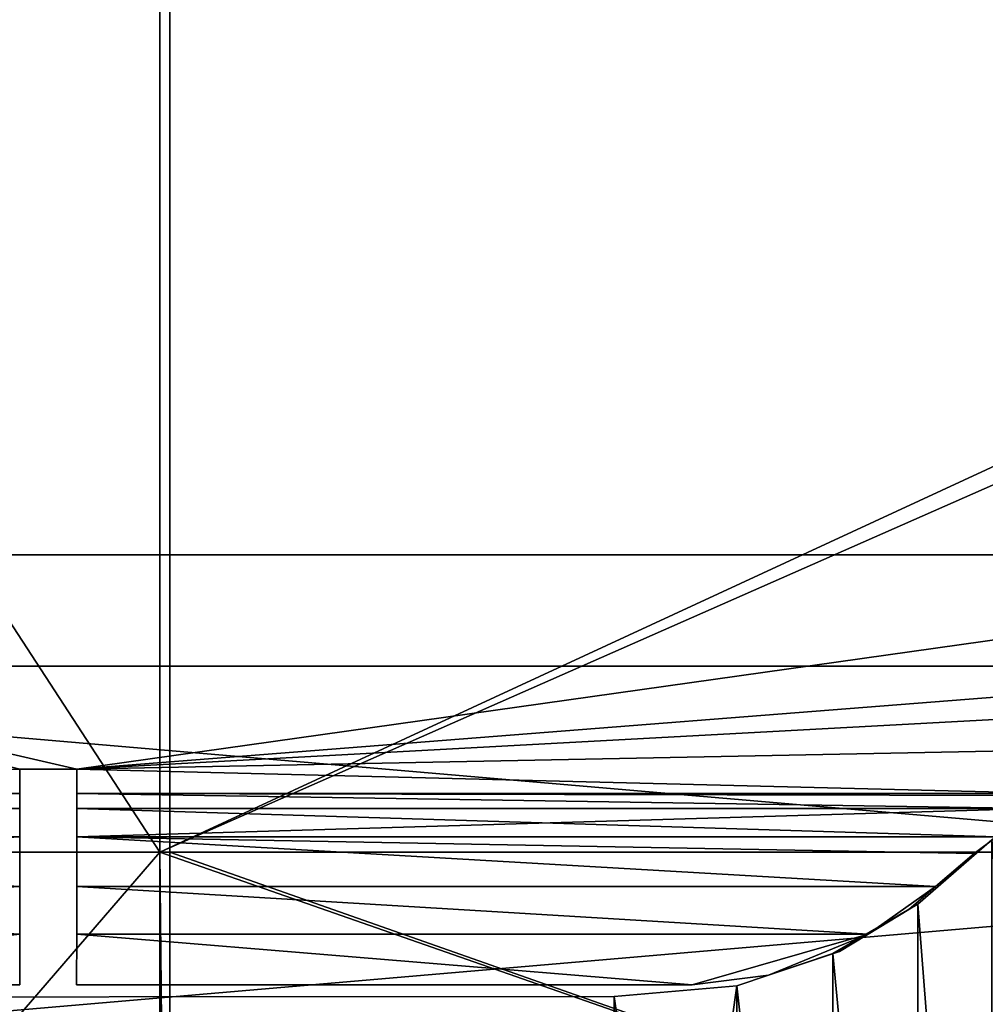
# Model space of a CAD drawing. Units: millimetres. Extents: x -281 to 314, y -8 to 376.
# Drawn here: x -141 to -45, y 86 to 184 of the extents above; entities that cross this region are included whole.
import ezdxf

# ---------------------------------------------------------------- set-up
doc = ezdxf.new("R2010")
doc.units = ezdxf.units.MM
for name, color, linetype in [('CUBO_', 7, 'Continuous'), ('CUBO_2', 7, 'Continuous'), ('CUBO_3', 7, 'Continuous'), ('FONDO_CON_', 7, 'Continuous')]:
    doc.layers.add(name, color=color, linetype=linetype)

msp = doc.modelspace()

# ---------------------------------------------------------------- meshes
at = {"layer": 'CUBO_'}
mesh = msp.add_polyface(dxfattribs=at)
corners = [(-60.534, 91.084, 198.404), (-52.074, 95.987, 198.404), (-52.074, 1.632, 198.404), (-12.468, 120.951, 198.404), (-0.148, 124.077, 198.404), (-0.148, 1.632, 198.404), (-12.468, 1.632, 198.404), (-0.148, 124.077, 248.404), (15.982, 125.511, 248.404), (15.982, 125.511, 198.404), (-0.148, 124.077, 198.404), (-35.085, 109.844, 248.404), (-25.378, 115.595, 248.404), (-25.378, 115.595, 198.404), (-35.085, 109.844, 198.404), (-52.074, 95.987, 248.404), (-44.736, 102.389, 248.404), (-44.736, 102.389, 198.404), (-52.074, 95.987, 198.404), (-35.085, 1.632, 198.404), (-44.736, 1.632, 198.404), (-44.736, 102.389, 198.404), (-35.085, 109.844, 198.404), (-25.378, 1.632, 198.404), (-25.378, 115.595, 198.404), (-52.074, 1.632, 248.404), (-52.074, 95.987, 248.404), (-60.534, 91.084, 248.404), (-12.468, 120.951, 198.404), (-12.468, 120.951, 248.404), (15.982, 1.632, 248.404), (-0.148, 124.077, 248.404), (-0.148, 1.632, 248.404), (-12.468, 120.951, 248.404), (-12.468, 1.632, 248.404), (-25.378, 1.632, 248.404), (-25.378, 115.595, 248.404), (-35.085, 109.844, 248.404), (-35.085, 1.632, 248.404), (-60.534, 91.084, 198.404), (-60.534, 91.084, 248.404), (-44.736, 1.632, 248.404), (-44.736, 102.389, 248.404), (15.982, 1.632, 198.404)]
mesh.append_faces([[corners[k] for k in face] for face in [(0, 1, 2), (3, 4, 5), (6, 3, 5), (7, 8, 9), (10, 7, 9), (11, 12, 13), (14, 11, 13), (15, 16, 17), (18, 15, 17), (19, 20, 21), (22, 19, 21), (6, 23, 24), (3, 6, 24), (25, 26, 27), (28, 29, 7), (10, 28, 7), (30, 8, 31), (32, 30, 31), (32, 31, 33), (34, 32, 33), (13, 12, 29), (28, 13, 29), (17, 16, 11), (14, 17, 11), (35, 36, 37), (38, 35, 37), (39, 40, 15), (18, 39, 15), (41, 42, 26), (25, 41, 26), (22, 24, 23), (19, 22, 23), (1, 21, 20), (2, 1, 20), (4, 9, 43), (5, 4, 43), (33, 36, 35), (34, 33, 35), (37, 42, 41), (38, 37, 41)]])
mesh = msp.add_polyface(dxfattribs=at)
corners = [(-60.534, 1.632, 198.404), (-60.534, 91.084, 198.404), (-52.074, 1.632, 198.404), (-82.248, -4.817, 198.404), (-82.248, -4.817, 248.404), (-182.677, -4.817, 248.404), (-182.677, -4.817, 198.404), (-82.248, 1.632, 198.404), (-182.677, 1.632, 198.404), (-182.677, 86.759, 198.404), (-82.248, 86.801, 198.404), (-82.248, 1.632, 248.404), (-82.248, 86.801, 248.404), (-182.677, 86.759, 248.404), (-182.677, 1.632, 248.404), (-70.053, -4.817, 248.404), (-70.053, -4.817, 198.404), (-182.677, 86.759, 248.404), (-82.248, 86.801, 248.404), (-82.248, 86.801, 198.404), (-182.677, 86.759, 198.404), (-70.053, 1.632, 248.404), (-82.248, -4.817, 248.404), (-70.053, -4.817, 248.404), (-70.053, 1.632, 198.404), (-70.053, 87.873, 198.404), (-60.534, -4.817, 198.404), (-52.074, -4.817, 198.404), (-60.534, -4.817, 248.404), (-70.053, 87.873, 198.404), (-70.053, 87.873, 248.404), (-60.534, 91.084, 248.404), (-60.534, 91.084, 198.404), (-60.534, 1.632, 248.404), (-52.074, 1.632, 248.404), (-60.534, 91.084, 248.404), (-60.534, -4.817, 198.404), (-70.053, 87.873, 248.404), (-70.053, -4.817, 198.404), (-182.677, -4.817, 248.404), (-82.248, -4.817, 198.404), (-182.677, -4.817, 198.404), (-60.534, -4.817, 248.404)]
mesh.append_faces([[corners[k] for k in face] for face in [(0, 1, 2), (3, 4, 5), (6, 3, 5), (7, 8, 9), (10, 7, 9), (11, 12, 13), (14, 11, 13), (15, 4, 3), (16, 15, 3), (17, 18, 19), (20, 17, 19), (21, 11, 22), (23, 21, 22), (24, 7, 10), (25, 24, 10), (26, 27, 28), (29, 30, 31), (32, 29, 31), (33, 34, 35), (0, 2, 36), (26, 28, 15), (16, 26, 15), (33, 35, 37), (21, 33, 37), (0, 36, 38), (24, 0, 38), (19, 18, 30), (29, 19, 30), (22, 11, 14), (39, 22, 14), (38, 40, 7), (24, 38, 7), (7, 40, 41), (8, 7, 41), (25, 1, 0), (24, 25, 0), (23, 42, 33), (21, 23, 33), (37, 12, 11), (21, 37, 11)]])
at = {"layer": 'CUBO_2'}
mesh = msp.add_polyface(dxfattribs=at)
corners = [(160.077, 228.304, 267.229), (-126.387, 228.304, 267.229), (-127.387, 228.304, 128.4), (161.077, 228.304, 128.4), (160.077, 228.304, 454.964), (-126.387, 228.304, 454.964), (295.08, 376.171, 268.229), (295.08, 234.631, 268.229), (295.08, 234.631, 127.4), (295.08, 376.171, 127.4), (161.077, 376.171, 454.964), (161.077, 234.631, 454.964), (161.077, 234.631, 268.229), (161.077, 376.171, 268.229), (-127.387, 376.171, 268.229), (161.077, 376.171, 268.229), (161.077, 376.171, 127.4), (-127.387, 376.171, 127.4), (-127.387, 376.171, 454.964), (161.077, 376.171, 454.964), (-248.168, 234.631, 268.229), (-248.168, 376.171, 268.229), (-248.168, 376.171, 127.4), (-248.168, 234.631, 127.4), (-127.387, 234.631, 454.964), (-127.387, 376.171, 454.964), (-127.387, 376.171, 268.229), (-127.387, 234.631, 268.229), (161.077, 376.171, 555.556), (-127.387, 376.171, 555.556), (-127.387, 234.631, 555.556), (161.077, 234.631, 555.556), (161.077, 234.631, 127.4), (-127.387, 234.631, 127.4), (-127.387, 376.171, 127.4), (161.077, 376.171, 127.4), (251.763, 228.304, 267.229), (251.763, 228.304, 128.4), (294.08, 228.304, 128.4), (294.08, 228.304, 267.229), (251.763, 376.171, 268.229), (251.763, 234.631, 268.229), (251.763, 376.171, 127.4), (251.763, 234.631, 127.4), (-214.302, 376.171, 268.229), (-214.302, 376.171, 127.4), (-214.302, 234.631, 268.229), (-214.302, 228.304, 128.4), (-214.302, 228.304, 267.229), (-247.168, 228.304, 267.229), (-247.168, 228.304, 128.4), (-214.302, 234.631, 127.4), (-127.387, 234.631, 127.4), (161.077, 234.631, 127.4), (161.077, 101.137, 127.4), (-127.387, 101.137, 127.4), (-127.387, 234.631, 454.964), (-127.387, 234.631, 268.229), (-127.387, 101.137, 268.229), (-127.387, 101.137, 454.964), (161.077, 234.631, 555.556), (-127.387, 234.631, 555.556), (-127.387, 101.137, 555.556), (161.077, 101.137, 555.556), (161.077, 234.631, 454.964), (161.077, 101.137, 454.964), (295.08, 101.137, 127.4), (251.763, 101.137, 127.4), (161.077, 101.137, 268.229), (251.763, 101.137, 268.229), (295.08, 101.137, 268.229), (-248.168, 101.137, 268.229), (-214.302, 101.137, 268.229), (-127.387, 234.631, 127.4), (-127.387, 101.137, 127.4), (-214.302, 101.137, 127.4), (-248.168, 101.137, 127.4), (-127.387, 0.406, 127.4), (161.077, 0.406, 127.4), (161.077, 0.406, 128.4), (-127.387, 0.406, 128.4), (-126.387, 101.137, 267.229), (-126.387, 101.137, 454.964), (161.077, 0.409, 555.556), (-127.387, 0.409, 555.556), (-126.387, 0.409, 554.556), (160.077, 0.409, 554.556), (161.077, 0.409, 454.964), (160.077, 0.409, 454.964), (251.763, 0.406, 127.4), (295.08, 0.406, 127.4), (294.08, 0.406, 128.4), (251.763, 0.406, 128.4), (160.077, 101.137, 267.229), (251.763, 101.137, 267.229), (295.08, 0.406, 268.229), (294.08, 0.406, 267.229), (-214.302, 0.406, 268.229), (-248.168, 0.406, 268.229), (-247.168, 0.406, 267.229), (-214.302, 0.406, 267.229), (-214.302, 0.406, 127.4), (-127.387, 0.406, 127.4), (-127.387, 0.406, 128.4), (-214.302, 0.406, 128.4), (-248.168, 0.406, 127.4), (-247.168, 0.406, 128.4), (-127.387, 101.137, 128.4), (161.077, 101.137, 128.4), (160.077, 101.137, 554.556), (-126.387, 101.137, 554.556), (-126.387, 228.304, 554.556), (160.077, 228.304, 554.556), (160.077, 101.137, 454.964), (251.763, 101.137, 128.4), (294.08, 101.137, 128.4), (160.077, 228.304, 267.229), (294.08, 101.137, 267.229), (-214.302, 101.137, 267.229), (-247.168, 101.137, 267.229), (-214.302, 101.137, 128.4), (-127.387, 101.137, 128.4), (-127.387, 228.304, 128.4), (-247.168, 101.137, 128.4), (-126.387, 228.304, 267.229), (-127.387, 101.137, 268.229), (-126.387, 101.137, 267.229), (161.077, 228.304, 128.4), (161.077, 234.631, 127.4), (161.077, 101.137, 127.4), (161.077, 0.406, 128.4), (161.077, 0.406, 127.4), (251.763, 0.406, 268.229), (251.763, 0.406, 267.229), (161.077, 101.137, 128.4), (161.077, 234.631, 555.556), (-127.387, 376.171, 555.556), (161.077, 376.171, 555.556), (-127.387, 234.631, 555.556), (161.077, 101.137, 268.229), (161.077, 234.631, 268.229), (-127.387, 0.409, 454.964), (-126.387, 0.409, 454.964), (160.077, 101.137, 267.229)]
mesh.append_faces([[corners[k] for k in face] for face in [(0, 1, 2), (3, 0, 2), (4, 5, 1), (0, 4, 1), (6, 7, 8), (9, 6, 8), (10, 11, 12), (13, 10, 12), (14, 15, 16), (17, 14, 16), (18, 19, 15), (14, 18, 15), (20, 21, 22), (23, 20, 22), (24, 25, 26), (27, 24, 26), (28, 29, 30), (31, 28, 30), (32, 33, 34), (35, 32, 34), (36, 37, 38), (39, 36, 38), (40, 41, 7), (6, 40, 7), (42, 40, 6), (9, 42, 6), (43, 42, 9), (8, 43, 9), (44, 45, 22), (21, 44, 22), (46, 44, 21), (20, 46, 21), (47, 48, 49), (50, 47, 49), (45, 51, 23), (22, 45, 23), (52, 53, 54), (55, 52, 54), (56, 57, 58), (59, 56, 58), (60, 61, 62), (63, 60, 62), (64, 60, 63), (65, 64, 63), (43, 8, 66), (67, 43, 66), (41, 12, 68), (69, 41, 68), (8, 7, 70), (66, 8, 70), (46, 20, 71), (72, 46, 71), (51, 73, 74), (75, 51, 74), (20, 23, 76), (71, 20, 76), (77, 78, 79), (80, 77, 79), (59, 58, 81), (82, 59, 81), (83, 84, 85), (86, 83, 85), (87, 83, 86), (88, 87, 86), (89, 90, 91), (92, 89, 91), (69, 68, 93), (94, 69, 93), (90, 95, 96), (91, 90, 96), (97, 98, 99), (100, 97, 99), (101, 102, 103), (104, 101, 103), (98, 105, 106), (99, 98, 106), (107, 108, 3), (2, 107, 3), (82, 81, 1), (5, 82, 1), (109, 110, 111), (112, 109, 111), (113, 109, 112), (4, 113, 112), (114, 115, 38), (37, 114, 38), (94, 93, 116), (36, 94, 116), (115, 117, 39), (38, 115, 39), (118, 119, 49), (48, 118, 49), (120, 121, 122), (47, 120, 122), (119, 123, 50), (49, 119, 50), (26, 34, 45), (44, 26, 45), (27, 26, 44), (46, 27, 44), (122, 124, 48), (47, 122, 48), (34, 73, 51), (45, 34, 51), (125, 27, 46), (72, 125, 46), (76, 23, 51), (75, 76, 51), (126, 125, 72), (118, 126, 72), (106, 105, 101), (104, 106, 101), (124, 126, 118), (48, 124, 118), (50, 123, 120), (47, 50, 120), (116, 127, 37), (36, 116, 37), (13, 12, 41), (40, 13, 41), (35, 13, 40), (42, 35, 40), (128, 35, 42), (43, 128, 42), (129, 128, 43), (67, 129, 43), (70, 7, 41), (69, 70, 41), (130, 131, 89), (92, 130, 89), (96, 95, 132), (133, 96, 132), (127, 134, 114), (37, 127, 114), (39, 117, 94), (36, 39, 94), (112, 111, 5), (4, 112, 5), (28, 135, 11), (10, 28, 11), (136, 137, 19), (18, 136, 19), (138, 29, 25), (24, 138, 25), (62, 61, 56), (59, 62, 56), (139, 140, 64), (65, 139, 64), (85, 84, 141), (142, 85, 141), (143, 139, 65), (113, 143, 65), (111, 110, 82), (5, 111, 82), (0, 143, 113), (4, 0, 113), (63, 62, 84), (83, 63, 84), (110, 109, 86), (85, 110, 86), (65, 63, 83), (87, 65, 83), (113, 65, 87), (88, 113, 87), (109, 113, 88), (86, 109, 88), (62, 59, 141), (84, 62, 141), (82, 110, 85), (142, 82, 85), (59, 82, 142), (141, 59, 142), (55, 54, 78), (77, 55, 78), (108, 107, 80), (79, 108, 80), (67, 66, 90), (89, 67, 90), (115, 114, 92), (91, 115, 92), (66, 70, 95), (90, 66, 95), (117, 115, 91), (96, 117, 91), (72, 71, 98), (97, 72, 98), (118, 72, 97), (100, 118, 97), (119, 118, 100), (99, 119, 100), (75, 74, 102), (101, 75, 102), (121, 120, 104), (103, 121, 104), (71, 76, 105), (98, 71, 105), (123, 119, 99), (106, 123, 99), (76, 75, 101), (105, 76, 101), (120, 123, 106), (104, 120, 106), (129, 67, 89), (131, 129, 89), (114, 134, 130), (92, 114, 130), (70, 69, 132), (95, 70, 132), (94, 117, 96), (133, 94, 96), (69, 94, 133), (132, 69, 133)]])
at = {"layer": 'CUBO_3'}
mesh = msp.add_polyface(dxfattribs=at)
corners = [(255.982, -0.381, 460.635), (-224.018, -0.381, 460.635), (-224.018, -0.381, 449.499), (255.982, -0.381, 449.499), (255.982, 38.377, 460.635), (255.982, -0.381, 460.635), (255.982, -0.381, 449.499), (255.982, 38.377, 449.499), (255.982, 78.377, 460.635), (255.982, 78.377, 438.887), (255.982, 119.619, 460.635), (255.982, 119.619, 438.887), (-224.018, 119.619, 460.635), (255.982, 119.619, 460.635), (255.982, 119.619, 438.887), (-224.018, 119.619, 438.887), (-224.018, 78.377, 460.635), (-224.018, 119.619, 460.635), (-224.018, 119.619, 438.887), (-224.018, 78.377, 438.887), (-224.018, 38.377, 460.635), (-224.018, 38.377, 449.499), (-224.018, -0.381, 460.635), (-224.018, -0.381, 449.499), (255.982, 38.377, 460.635), (-224.018, 38.377, 460.635), (-224.018, -0.381, 460.635), (255.982, -0.381, 460.635), (255.982, 78.377, 460.635), (-224.018, 78.377, 460.635), (255.982, 78.377, 438.887), (-224.018, 78.377, 438.887), (255.982, 38.377, 449.499), (-224.018, 38.377, 449.499), (255.982, -0.381, 449.499), (-224.018, -0.381, 449.499)]
mesh.append_faces([[corners[k] for k in face] for face in [(0, 1, 2), (3, 0, 2), (4, 5, 6), (7, 4, 6), (8, 4, 7), (9, 8, 7), (10, 8, 9), (11, 10, 9), (12, 13, 14), (15, 12, 14), (16, 17, 18), (19, 16, 18), (20, 16, 19), (21, 20, 19), (22, 20, 21), (23, 22, 21), (24, 25, 26), (27, 24, 26), (28, 29, 25), (24, 28, 25), (10, 17, 29), (28, 10, 29), (30, 31, 18), (11, 30, 18), (32, 33, 31), (30, 32, 31), (34, 35, 33), (32, 34, 33)]])
at = {"layer": 'FONDO_CON_'}
mesh = msp.add_polyface(dxfattribs=at)
corners = [(-187.145, 87.965, 245.075), (-228.018, 93.006, 245.075), (-141.318, 93.006, 245.075), (-141.319, 87.962, 245.075), (-187.145, 87.965, 445.075), (-141.319, 87.962, 445.075), (-141.318, 93.006, 445.075), (-228.018, 93.006, 445.075), (-141.318, 109.402, 445.075), (-228.018, 130.702, 445.075), (-228.018, 106.985, 445.075), (-141.318, 106.985, 445.075), (-135.655, 109.402, 445.075), (-228.018, 106.985, 245.075), (-228.018, 130.702, 245.075), (-141.318, 109.402, 245.075), (-141.318, 106.985, 245.075), (-135.655, 109.402, 245.075), (-228.018, 105.49, 445.075), (-141.318, 105.49, 445.075), (-141.318, 105.49, 245.075), (-228.018, 105.49, 245.075), (-228.018, 130.702, 338.344), (-228.018, 130.702, 445.075), (15.482, 130.702, 338.344), (-228.018, 97.744, 245.075), (-141.318, 97.744, 245.075), (-141.318, 97.744, 445.075), (-228.018, 97.744, 445.075), (-141.318, 102.664, 445.075), (-228.018, 102.664, 445.075), (15.482, 130.702, 335.771), (-228.018, 130.702, 335.771), (15.482, 130.702, 324.344), (-228.018, 130.702, 324.344), (-228.018, 130.702, 331.344), (15.482, 130.702, 317.344), (-228.018, 130.702, 317.344), (15.482, 130.702, 310.344), (-228.018, 130.702, 310.344), (15.482, 130.702, 303.344), (-228.018, 130.702, 303.344), (15.482, 130.702, 296.344), (-228.018, 130.702, 296.344), (-228.018, 102.664, 245.075), (-141.318, 102.664, 245.075), (-228.018, 106.985, 324.344), (-228.018, 106.985, 331.344), (-228.018, 105.49, 275.344), (-228.018, 105.49, 282.344), (-228.018, 106.985, 282.344), (-228.018, 106.985, 275.344), (-228.018, 106.985, 317.344), (-228.018, 106.985, 303.344), (-228.018, 106.985, 296.344), (-228.018, 105.49, 296.344), (-228.018, 105.49, 303.344), (-228.018, 106.985, 335.771), (-228.018, 105.49, 331.344), (-228.018, 105.49, 335.771), (-228.018, 106.985, 245.075), (-228.018, 105.49, 245.075), (-228.018, 102.664, 275.344), (-228.018, 102.664, 282.344), (-228.018, 106.985, 289.344), (-228.018, 105.49, 289.344), (-228.018, 102.664, 335.771), (-228.018, 102.664, 338.344), (-228.018, 105.49, 338.344)]
mesh.append_faces([[corners[k] for k in face] for face in [(0, 1, 2), (3, 0, 2), (4, 5, 6), (7, 4, 6), (8, 9, 10), (11, 8, 10), (8, 12, 9), (13, 14, 15), (16, 13, 15), (17, 15, 14), (18, 19, 11), (10, 18, 11), (20, 21, 13), (16, 20, 13), (22, 23, 24), (2, 1, 25), (26, 2, 25), (7, 6, 27), (28, 7, 27), (28, 27, 29), (30, 28, 29), (31, 32, 22), (33, 34, 35), (36, 37, 34), (38, 39, 37), (40, 41, 39), (42, 43, 41), (26, 25, 44), (45, 26, 44), (35, 34, 46), (47, 35, 46), (48, 49, 50), (51, 48, 50), (34, 37, 52), (46, 34, 52), (53, 54, 55), (56, 53, 55), (57, 47, 58), (59, 57, 58), (51, 60, 61), (48, 51, 61), (62, 63, 49), (48, 62, 49), (54, 64, 65), (55, 54, 65), (66, 67, 68), (59, 66, 68), (30, 29, 19), (18, 30, 19), (45, 44, 21), (20, 45, 21)]])
mesh = msp.add_polyface(dxfattribs=at)
corners = [(-141.318, 93.006, 338.344), (-141.318, 93.006, 445.075), (-141.319, 87.962, 338.344), (-141.319, 87.962, 275.344), (-141.319, 87.962, 245.075), (-141.318, 93.006, 245.075), (-141.318, 93.006, 275.344), (-141.318, 93.006, 296.344), (-141.318, 93.006, 289.344), (-141.318, 97.744, 289.344), (-141.318, 97.744, 296.344), (-141.318, 97.744, 245.075), (-141.318, 97.744, 275.344), (-141.318, 93.006, 331.344), (-141.318, 93.006, 324.344), (-141.318, 97.744, 324.344), (-141.318, 97.744, 331.344), (-141.318, 93.006, 310.344), (-141.318, 93.006, 303.344), (-141.318, 97.744, 303.344), (-141.318, 97.744, 310.344), (15.482, 130.702, 289.344), (-228.018, 130.702, 289.344), (-228.018, 130.702, 296.344), (15.482, 130.702, 282.344), (-228.018, 130.702, 282.344), (15.482, 130.702, 245.075), (-228.018, 130.702, 245.075), (-228.018, 130.702, 275.344), (15.482, 130.702, 275.344), (-141.318, 93.006, 282.344), (-141.319, 87.962, 282.344), (-141.319, 87.962, 296.344), (-141.319, 87.962, 289.344), (-141.318, 93.006, 317.344), (-141.318, 97.744, 317.344), (-141.318, 97.744, 282.344), (-141.318, 93.006, 335.771), (-141.318, 97.744, 335.771), (-141.319, 87.962, 331.344), (-141.319, 87.962, 324.344), (-141.318, 97.744, 338.344), (-141.318, 97.744, 445.075), (-141.319, 87.962, 310.344), (-141.319, 87.962, 303.344), (-141.319, 87.962, 317.344), (-141.319, 87.962, 335.771), (15.482, 130.702, 331.344), (-228.018, 130.702, 331.344), (-228.018, 130.702, 335.771)]
mesh.append_faces([[corners[k] for k in face] for face in [(0, 1, 2), (3, 4, 5), (6, 3, 5), (7, 8, 9), (10, 7, 9), (6, 5, 11), (12, 6, 11), (13, 14, 15), (16, 13, 15), (17, 18, 19), (20, 17, 19), (21, 22, 23), (24, 25, 22), (26, 27, 28), (28, 25, 29), (30, 31, 3), (6, 30, 3), (32, 33, 8), (7, 32, 8), (34, 17, 20), (35, 34, 20), (8, 30, 36), (9, 8, 36), (37, 13, 16), (38, 37, 16), (14, 34, 35), (15, 14, 35), (18, 7, 10), (19, 18, 10), (39, 40, 14), (13, 39, 14), (41, 42, 1), (0, 41, 1), (12, 36, 30), (6, 12, 30), (43, 44, 18), (17, 43, 18), (45, 43, 17), (34, 45, 17), (33, 31, 30), (8, 33, 30), (44, 32, 7), (18, 44, 7), (40, 45, 34), (14, 40, 34), (46, 39, 13), (37, 46, 13), (41, 0, 37), (38, 41, 37), (0, 2, 46), (37, 0, 46), (47, 48, 49)]])
mesh = msp.add_polyface(dxfattribs=at)
corners = [(-74.493, 87.962, 445.075), (-57.025, 93.006, 445.075), (-135.657, 93.006, 445.075), (-135.658, 87.962, 445.075), (-50.317, 97.744, 445.075), (-135.656, 97.744, 445.075), (-57.025, 93.006, 245.075), (-135.657, 93.006, 245.075), (-135.656, 97.744, 245.075), (-50.317, 97.744, 245.075), (-46.478, 101.029, 445.075), (-135.656, 102.664, 445.075), (-135.655, 106.985, 445.075), (-135.655, 105.49, 445.075), (-40.482, 105.49, 445.075), (-135.656, 102.664, 245.075), (-74.493, 87.962, 245.075), (-135.658, 87.962, 245.075), (15.482, 130.702, 445.075), (-228.018, 130.702, 445.075), (-135.655, 109.402, 445.075), (-38.42, 106.985, 445.075), (-135.655, 105.49, 245.075), (-135.655, 106.985, 245.075), (-40.482, 105.49, 245.075), (-135.655, 109.402, 245.075), (-228.018, 130.702, 245.075), (15.482, 130.702, 245.075), (-38.42, 106.985, 245.075), (-135.655, 106.985, 445.075), (-135.655, 109.402, 445.075), (-135.655, 109.402, 338.344), (-74.493, 87.962, 445.075), (-135.658, 87.962, 445.075), (-135.658, 87.962, 338.344), (-74.493, 87.962, 338.344), (-135.658, 87.962, 335.771), (-74.493, 87.962, 335.771), (-135.658, 87.962, 324.344), (-74.493, 87.962, 324.344), (-74.493, 87.962, 331.344), (-135.658, 87.962, 331.344), (-135.658, 87.962, 317.344), (-74.493, 87.962, 317.344), (-135.658, 87.962, 310.344), (-74.493, 87.962, 310.344), (-135.658, 87.962, 303.344), (-74.493, 87.962, 303.344), (-135.658, 87.962, 296.344), (-74.493, 87.962, 296.344), (-135.658, 87.962, 289.344), (-74.493, 87.962, 289.344), (-135.658, 87.962, 282.344), (-74.493, 87.962, 282.344), (-135.658, 87.962, 245.075), (-74.493, 87.962, 245.075), (-74.493, 87.962, 275.344), (-135.658, 87.962, 275.344), (-135.655, 106.985, 282.344), (-135.655, 109.402, 282.344), (-135.655, 109.402, 275.344), (-135.655, 106.985, 338.344), (-135.655, 109.402, 335.771), (-44.281, 102.664, 245.075), (-135.655, 109.402, 331.344), (-135.655, 109.402, 324.344), (-135.655, 106.985, 324.344), (-135.655, 106.985, 331.344), (-135.655, 109.402, 317.344), (-135.655, 109.402, 310.344), (-135.655, 106.985, 310.344), (-135.655, 109.402, 303.344), (-135.655, 109.402, 296.344), (-135.655, 106.985, 296.344), (-135.655, 109.402, 289.344)]
mesh.append_faces([[corners[k] for k in face] for face in [(0, 1, 2), (3, 0, 2), (1, 4, 5), (2, 1, 5), (6, 7, 8), (9, 6, 8), (4, 10, 11), (5, 4, 11), (12, 13, 14), (9, 8, 15), (16, 17, 7), (6, 16, 7), (18, 19, 20), (12, 21, 20), (22, 23, 24), (25, 26, 27), (28, 23, 25), (14, 13, 11), (29, 30, 31), (32, 33, 34), (35, 32, 34), (36, 37, 35), (34, 36, 35), (38, 39, 40), (41, 38, 40), (42, 43, 39), (38, 42, 39), (44, 45, 43), (42, 44, 43), (46, 47, 45), (44, 46, 45), (48, 49, 47), (46, 48, 47), (50, 51, 49), (48, 50, 49), (52, 53, 51), (50, 52, 51), (54, 55, 56), (57, 54, 56), (58, 59, 60), (53, 52, 57), (56, 53, 57), (61, 31, 62), (41, 40, 37), (36, 41, 37), (63, 15, 22), (64, 65, 66), (62, 64, 67), (68, 69, 70), (71, 72, 73), (74, 59, 58)]])
mesh = msp.add_polyface(dxfattribs=at)
corners = [(-135.656, 102.664, 445.075), (-46.478, 101.029, 445.075), (-44.281, 102.664, 445.075), (-38.727, 106.796, 445.075), (-135.655, 106.985, 445.075), (-40.482, 105.49, 445.075), (-38.42, 106.985, 445.075), (-46.478, 101.029, 245.075), (-50.317, 97.744, 245.075), (-135.656, 102.664, 245.075), (-44.281, 102.664, 245.075), (-59.862, 91.285, 245.075), (-66.916, 88.934, 245.075), (-57.025, 93.006, 245.075), (-135.655, 109.402, 445.075), (-23.038, 115.476, 445.075), (-14.075, 118.948, 445.075), (-31.185, 111.451, 445.075), (-135.655, 106.985, 245.075), (-38.727, 106.796, 245.075), (-40.482, 105.49, 245.075), (-38.42, 106.985, 245.075), (-31.185, 111.451, 245.075), (-135.655, 109.402, 245.075), (-23.038, 115.476, 245.075), (-14.075, 118.948, 245.075), (-228.018, 130.702, 445.075), (15.482, 130.702, 445.075), (15.482, 130.702, 338.344), (-57.025, 93.006, 445.075), (-59.862, 91.285, 445.075), (-59.862, 91.285, 338.344), (-57.025, 93.006, 338.344), (-59.862, 91.285, 296.344), (-59.862, 91.285, 289.344), (-57.025, 93.006, 289.344), (-57.025, 93.006, 296.344), (15.482, 130.702, 335.771), (-228.018, 130.702, 338.344), (15.482, 130.702, 331.344), (15.482, 130.702, 324.344), (-228.018, 130.702, 331.344), (15.482, 130.702, 317.344), (-228.018, 130.702, 324.344), (15.482, 130.702, 310.344), (-228.018, 130.702, 317.344), (15.482, 130.702, 303.344), (-228.018, 130.702, 310.344), (15.482, 130.702, 296.344), (-228.018, 130.702, 303.344), (15.482, 130.702, 289.344), (-228.018, 130.702, 296.344), (15.482, 130.702, 282.344), (-228.018, 130.702, 289.344), (15.482, 130.702, 275.344), (15.482, 130.702, 245.075), (-228.018, 130.702, 275.344), (-228.018, 130.702, 282.344), (-57.025, 93.006, 282.344), (-59.862, 91.285, 282.344), (-59.862, 91.285, 275.344), (-57.025, 93.006, 275.344), (-59.862, 91.285, 324.344), (-59.862, 91.285, 317.344), (-57.025, 93.006, 317.344), (-57.025, 93.006, 324.344), (-59.862, 91.285, 331.344), (-57.025, 93.006, 331.344), (-59.862, 91.285, 310.344), (-59.862, 91.285, 303.344), (-57.025, 93.006, 303.344), (-57.025, 93.006, 310.344), (-59.862, 91.285, 245.075), (-57.025, 93.006, 245.075), (-59.862, 91.285, 335.771), (-57.025, 93.006, 335.771), (-228.018, 130.702, 335.771), (-135.655, 105.49, 245.075)]
mesh.append_faces([[corners[k] for k in face] for face in [(0, 1, 2), (3, 4, 5), (3, 6, 4), (7, 8, 9), (10, 7, 9), (11, 12, 13), (14, 15, 16), (14, 17, 15), (6, 17, 14), (18, 19, 20), (18, 21, 19), (22, 21, 23), (24, 22, 23), (25, 24, 23), (2, 5, 0), (26, 27, 28), (29, 30, 31), (32, 29, 31), (33, 34, 35), (36, 33, 35), (28, 37, 38), (39, 40, 41), (40, 42, 43), (42, 44, 45), (44, 46, 47), (46, 48, 49), (48, 50, 51), (50, 52, 53), (54, 55, 56), (57, 52, 54), (58, 59, 60), (61, 58, 60), (62, 63, 64), (65, 62, 64), (66, 62, 65), (67, 66, 65), (68, 69, 70), (71, 68, 70), (69, 33, 36), (70, 69, 36), (63, 68, 71), (64, 63, 71), (34, 59, 58), (35, 34, 58), (60, 72, 73), (61, 60, 73), (74, 66, 67), (75, 74, 67), (32, 31, 74), (75, 32, 74), (37, 39, 76), (20, 10, 77)]])
mesh = msp.add_polyface(dxfattribs=at)
corners = [(-14.075, 118.948, 445.075), (15.482, 130.702, 445.075), (-135.655, 109.402, 445.075), (-14.075, 118.948, 245.075), (-135.655, 109.402, 245.075), (15.482, 130.702, 245.075), (-44.281, 102.664, 445.075), (-46.478, 101.029, 445.075), (-46.478, 101.029, 338.344), (-44.281, 102.664, 338.344), (-46.478, 101.029, 296.344), (-46.478, 101.029, 289.344), (-44.281, 102.664, 289.344), (-44.281, 102.664, 296.344), (-46.478, 101.029, 275.344), (-46.478, 101.029, 282.344), (-50.317, 97.744, 282.344), (-50.317, 97.744, 335.771), (-46.478, 101.029, 335.771), (-50.317, 97.744, 338.344), (-50.317, 97.744, 324.344), (-46.478, 101.029, 324.344), (-46.478, 101.029, 331.344), (-50.317, 97.744, 331.344), (-50.317, 97.744, 317.344), (-46.478, 101.029, 317.344), (-50.317, 97.744, 310.344), (-46.478, 101.029, 310.344), (-50.317, 97.744, 303.344), (-46.478, 101.029, 303.344), (-50.317, 97.744, 296.344), (-50.317, 97.744, 289.344), (-50.317, 97.744, 245.075), (-46.478, 101.029, 245.075), (-50.317, 97.744, 275.344), (-44.281, 102.664, 282.344), (-44.281, 102.664, 275.344), (-40.482, 105.49, 282.344), (-50.317, 97.744, 445.075), (-44.281, 102.664, 317.344), (-44.281, 102.664, 324.344), (-44.281, 102.664, 331.344), (-40.482, 105.49, 275.344), (-44.281, 102.664, 303.344), (-44.281, 102.664, 310.344), (-44.281, 102.664, 245.075), (-44.281, 102.664, 335.771)]
mesh.append_faces([[corners[k] for k in face] for face in [(0, 1, 2), (3, 4, 5), (6, 7, 8), (9, 6, 8), (10, 11, 12), (13, 10, 12), (14, 15, 16), (17, 18, 8), (19, 17, 8), (20, 21, 22), (23, 20, 22), (24, 25, 21), (20, 24, 21), (26, 27, 25), (24, 26, 25), (28, 29, 27), (26, 28, 27), (30, 10, 29), (28, 30, 29), (31, 11, 10), (30, 31, 10), (16, 15, 11), (31, 16, 11), (32, 33, 14), (34, 32, 14), (35, 15, 14), (36, 35, 14), (23, 22, 18), (17, 23, 18), (12, 35, 37), (8, 7, 38), (19, 8, 38), (21, 25, 39), (40, 21, 39), (22, 21, 40), (41, 22, 40), (36, 42, 35), (27, 29, 43), (44, 27, 43), (29, 10, 13), (43, 29, 13), (25, 27, 44), (39, 25, 44), (11, 15, 35), (12, 11, 35), (14, 33, 45), (36, 14, 45), (18, 22, 41), (46, 18, 41), (9, 8, 18), (46, 9, 18)]])
mesh = msp.add_polyface(dxfattribs=at)
corners = [(-141.318, 109.402, 275.344), (-141.318, 109.402, 282.344), (-141.318, 106.985, 282.344), (-141.318, 106.985, 275.344), (-135.655, 109.402, 445.075), (-141.318, 109.402, 445.075), (-141.318, 109.402, 338.344), (-135.655, 109.402, 338.344), (-141.318, 106.985, 335.771), (-141.318, 109.402, 335.771), (-141.318, 106.985, 338.344), (-135.655, 109.402, 335.771), (-141.318, 106.985, 324.344), (-141.318, 109.402, 324.344), (-141.318, 109.402, 331.344), (-141.318, 106.985, 331.344), (-135.655, 109.402, 324.344), (-135.655, 109.402, 331.344), (-141.318, 106.985, 317.344), (-141.318, 109.402, 317.344), (-135.655, 109.402, 317.344), (-141.318, 106.985, 310.344), (-141.318, 109.402, 310.344), (-135.655, 109.402, 310.344), (-141.318, 106.985, 303.344), (-141.318, 109.402, 303.344), (-135.655, 109.402, 303.344), (-141.318, 106.985, 296.344), (-141.318, 109.402, 296.344), (-135.655, 109.402, 296.344), (-141.318, 106.985, 289.344), (-141.318, 109.402, 289.344), (-135.655, 109.402, 289.344), (-135.655, 109.402, 282.344), (-141.318, 106.985, 245.075), (-141.318, 109.402, 245.075), (-135.655, 109.402, 245.075), (-135.655, 109.402, 275.344), (-141.318, 105.49, 324.344), (-141.318, 105.49, 296.344), (-141.318, 105.49, 289.344), (-141.318, 106.985, 445.075), (-141.318, 105.49, 282.344)]
mesh.append_faces([[corners[k] for k in face] for face in [(0, 1, 2), (3, 0, 2), (4, 5, 6), (7, 4, 6), (8, 9, 6), (10, 8, 6), (9, 11, 7), (6, 9, 7), (12, 13, 14), (15, 12, 14), (13, 16, 17), (14, 13, 17), (18, 19, 13), (12, 18, 13), (19, 20, 16), (13, 19, 16), (21, 22, 19), (18, 21, 19), (22, 23, 20), (19, 22, 20), (24, 25, 22), (21, 24, 22), (25, 26, 23), (22, 25, 23), (27, 28, 25), (24, 27, 25), (28, 29, 26), (25, 28, 26), (30, 31, 28), (27, 30, 28), (31, 32, 29), (28, 31, 29), (2, 1, 31), (30, 2, 31), (1, 33, 32), (31, 1, 32), (34, 35, 0), (3, 34, 0), (35, 36, 37), (0, 35, 37), (33, 1, 0), (37, 33, 0), (14, 17, 11), (9, 14, 11), (15, 14, 9), (8, 15, 9), (12, 38, 18), (27, 39, 30), (30, 40, 2), (6, 5, 41), (10, 6, 41), (3, 2, 42)]])
mesh = msp.add_polyface(dxfattribs=at)
corners = [(-135.655, 109.402, 310.344), (-135.655, 109.402, 303.344), (-135.655, 106.985, 303.344), (-135.655, 106.985, 310.344), (-135.655, 109.402, 296.344), (-135.655, 109.402, 289.344), (-135.655, 106.985, 289.344), (-135.655, 106.985, 296.344), (-135.655, 105.49, 335.771), (-135.655, 105.49, 338.344), (-135.655, 106.985, 338.344), (-135.655, 106.985, 335.771), (-135.655, 109.402, 275.344), (-135.655, 109.402, 245.075), (-135.655, 106.985, 245.075), (-135.655, 106.985, 275.344), (-135.655, 109.402, 324.344), (-135.655, 109.402, 317.344), (-135.655, 106.985, 317.344), (-135.655, 106.985, 324.344), (-135.655, 106.985, 445.075), (-135.655, 109.402, 338.344), (-135.655, 106.985, 282.344), (-135.655, 105.49, 310.344), (-135.655, 105.49, 317.344), (-135.655, 106.985, 331.344), (-135.655, 105.49, 331.344), (-135.655, 105.49, 282.344), (-135.655, 105.49, 289.344), (-135.655, 105.49, 296.344), (-135.655, 105.49, 303.344), (-135.656, 102.664, 289.344), (-135.655, 105.49, 275.344), (-135.655, 105.49, 245.075), (-135.656, 102.664, 245.075), (-135.656, 102.664, 303.344), (-135.655, 105.49, 324.344), (-135.656, 102.664, 317.344), (-135.656, 102.664, 324.344), (-135.656, 102.664, 331.344), (-135.656, 102.664, 310.344), (-135.656, 102.664, 282.344), (-135.656, 102.664, 296.344), (-135.655, 109.402, 335.771), (-135.655, 105.49, 445.075), (-135.655, 109.402, 331.344), (-135.656, 102.664, 338.344), (-135.656, 102.664, 335.771)]
mesh.append_faces([[corners[k] for k in face] for face in [(0, 1, 2), (3, 0, 2), (4, 5, 6), (7, 4, 6), (8, 9, 10), (11, 8, 10), (12, 13, 14), (15, 12, 14), (16, 17, 18), (19, 16, 18), (10, 20, 21), (15, 22, 12), (18, 3, 23), (24, 18, 23), (11, 25, 26), (8, 11, 26), (6, 22, 27), (28, 6, 27), (2, 7, 29), (30, 2, 29), (29, 28, 31), (32, 33, 34), (23, 30, 35), (36, 24, 37), (26, 36, 38), (8, 26, 39), (24, 23, 40), (28, 27, 41), (30, 29, 42), (11, 10, 43), (9, 44, 20), (10, 9, 20), (25, 45, 19), (32, 27, 22), (15, 32, 22), (11, 43, 25), (18, 17, 3), (2, 1, 7), (6, 5, 22), (3, 2, 30), (23, 3, 30), (7, 6, 28), (29, 7, 28), (15, 14, 33), (32, 15, 33), (19, 18, 24), (36, 19, 24), (9, 46, 44), (8, 47, 9), (25, 19, 36), (26, 25, 36)]])
mesh = msp.add_polyface(dxfattribs=at)
corners = [(-141.318, 102.664, 289.344), (-141.318, 102.664, 282.344), (-141.318, 105.49, 282.344), (-141.318, 105.49, 289.344), (-141.318, 105.49, 303.344), (-141.318, 105.49, 296.344), (-141.318, 106.985, 296.344), (-141.318, 106.985, 303.344), (-135.656, 102.664, 275.344), (-135.656, 102.664, 282.344), (-135.655, 105.49, 282.344), (-135.655, 105.49, 275.344), (-141.318, 105.49, 331.344), (-141.318, 105.49, 324.344), (-141.318, 106.985, 324.344), (-141.318, 106.985, 331.344), (-141.318, 102.664, 310.344), (-141.318, 102.664, 303.344), (-141.318, 105.49, 310.344), (-141.318, 102.664, 324.344), (-141.318, 102.664, 317.344), (-141.318, 105.49, 317.344), (-141.318, 106.985, 338.344), (-141.318, 106.985, 445.075), (-141.318, 105.49, 445.075), (-141.318, 105.49, 338.344), (-141.318, 102.664, 296.344), (-135.656, 102.664, 317.344), (-135.655, 105.49, 317.344), (-135.656, 102.664, 310.344), (-135.656, 102.664, 289.344), (-135.655, 105.49, 289.344), (-135.656, 102.664, 303.344), (-135.655, 105.49, 303.344), (-135.656, 102.664, 296.344), (-141.318, 102.664, 445.075), (-141.318, 102.664, 338.344), (-141.318, 105.49, 275.344), (-141.318, 102.664, 275.344), (-141.318, 105.49, 335.771), (-141.318, 106.985, 335.771), (-141.318, 105.49, 245.075), (-141.318, 106.985, 245.075), (-141.318, 106.985, 275.344), (-141.318, 106.985, 310.344), (-141.318, 106.985, 317.344), (-141.318, 106.985, 289.344), (-141.318, 106.985, 282.344), (-141.318, 102.664, 335.771), (-141.318, 102.664, 331.344), (-135.656, 102.664, 338.344), (-135.656, 102.664, 445.075), (-135.655, 105.49, 445.075), (-141.318, 102.664, 245.075), (-135.656, 102.664, 335.771), (-135.655, 105.49, 338.344)]
mesh.append_faces([[corners[k] for k in face] for face in [(0, 1, 2), (3, 0, 2), (4, 5, 6), (7, 4, 6), (8, 9, 10), (11, 8, 10), (12, 13, 14), (15, 12, 14), (16, 17, 4), (18, 16, 4), (19, 20, 21), (13, 19, 21), (22, 23, 24), (25, 22, 24), (26, 0, 3), (5, 26, 3), (27, 28, 29), (30, 31, 9), (32, 33, 34), (25, 24, 35), (36, 25, 35), (37, 2, 1), (38, 37, 1), (25, 39, 40), (22, 25, 40), (37, 41, 42), (43, 37, 42), (39, 12, 15), (40, 39, 15), (21, 18, 44), (45, 21, 44), (18, 4, 7), (44, 18, 7), (13, 21, 45), (5, 3, 46), (3, 2, 47), (37, 43, 2), (17, 26, 5), (4, 17, 5), (48, 49, 12), (39, 48, 12), (50, 51, 52), (38, 53, 41), (37, 38, 41), (54, 50, 55), (36, 48, 39), (25, 36, 39), (20, 16, 18), (21, 20, 18), (49, 19, 13), (12, 49, 13)]])
mesh = msp.add_polyface(dxfattribs=at)
corners = [(-141.318, 102.664, 296.344), (-141.318, 97.744, 296.344), (-141.318, 102.664, 289.344), (-141.318, 102.664, 275.344), (-141.318, 97.744, 275.344), (-141.318, 102.664, 245.075), (-135.656, 102.664, 296.344), (-135.656, 102.664, 289.344), (-135.656, 97.744, 289.344), (-135.656, 102.664, 275.344), (-135.656, 102.664, 245.075), (-135.656, 97.744, 245.075), (-135.656, 97.744, 275.344), (-135.656, 102.664, 324.344), (-135.656, 102.664, 317.344), (-135.656, 97.744, 317.344), (-135.656, 97.744, 324.344), (-135.656, 102.664, 331.344), (-135.656, 97.744, 331.344), (-135.656, 102.664, 310.344), (-135.656, 102.664, 303.344), (-135.656, 97.744, 303.344), (-135.656, 97.744, 310.344), (-141.318, 102.664, 338.344), (-141.318, 102.664, 445.075), (-141.318, 97.744, 445.075), (-141.318, 97.744, 338.344), (-141.318, 102.664, 282.344), (-141.318, 97.744, 282.344), (-135.655, 105.49, 296.344), (-135.655, 105.49, 275.344), (-135.655, 105.49, 310.344), (-141.318, 97.744, 331.344), (-141.318, 97.744, 324.344), (-141.318, 102.664, 324.344), (-141.318, 102.664, 331.344), (-135.655, 105.49, 324.344), (-135.656, 102.664, 282.344), (-135.656, 97.744, 282.344), (-135.656, 102.664, 335.771), (-135.656, 97.744, 335.771), (-135.656, 97.744, 296.344), (-135.655, 105.49, 331.344), (-141.318, 97.744, 310.344), (-141.318, 97.744, 303.344), (-141.318, 102.664, 303.344), (-141.318, 102.664, 310.344), (-135.656, 97.744, 338.344), (-135.656, 97.744, 445.075), (-135.656, 102.664, 445.075), (-135.656, 102.664, 338.344), (-141.318, 97.744, 317.344), (-141.318, 102.664, 317.344), (-141.318, 97.744, 289.344), (-141.318, 97.744, 335.771), (-141.318, 102.664, 335.771), (-135.655, 105.49, 335.771)]
mesh.append_faces([[corners[k] for k in face] for face in [(0, 1, 2), (3, 4, 5), (6, 7, 8), (9, 10, 11), (12, 9, 11), (13, 14, 15), (16, 13, 15), (17, 13, 16), (18, 17, 16), (19, 20, 21), (22, 19, 21), (23, 24, 25), (26, 23, 25), (3, 27, 28), (4, 3, 28), (6, 29, 7), (9, 30, 10), (19, 31, 20), (32, 33, 34), (35, 32, 34), (13, 36, 14), (14, 19, 22), (15, 14, 22), (7, 37, 38), (8, 7, 38), (39, 17, 18), (40, 39, 18), (20, 6, 41), (21, 20, 41), (17, 42, 13), (43, 44, 45), (46, 43, 45), (47, 48, 49), (50, 47, 49), (12, 38, 37), (9, 12, 37), (51, 43, 46), (52, 51, 46), (53, 28, 27), (2, 53, 27), (54, 32, 35), (55, 54, 35), (39, 56, 17), (33, 51, 52), (34, 33, 52), (44, 1, 0), (45, 44, 0), (23, 26, 54), (55, 23, 54), (47, 50, 39), (40, 47, 39)]])
mesh = msp.add_polyface(dxfattribs=at)
corners = [(-135.656, 97.744, 296.344), (-135.656, 97.744, 289.344), (-135.657, 93.006, 289.344), (-135.657, 93.006, 296.344), (-135.656, 97.744, 275.344), (-135.656, 97.744, 245.075), (-135.657, 93.006, 245.075), (-135.657, 93.006, 275.344), (-141.318, 97.744, 296.344), (-141.318, 97.744, 289.344), (-141.318, 102.664, 289.344), (-141.318, 97.744, 275.344), (-141.318, 97.744, 245.075), (-141.318, 102.664, 245.075), (-135.656, 102.664, 296.344), (-135.657, 93.006, 335.771), (-135.658, 87.962, 335.771), (-135.658, 87.962, 338.344), (-135.657, 93.006, 338.344), (-135.657, 93.006, 324.344), (-135.658, 87.962, 324.344), (-135.658, 87.962, 331.344), (-135.657, 93.006, 331.344), (-135.657, 93.006, 317.344), (-135.658, 87.962, 317.344), (-135.657, 93.006, 310.344), (-135.658, 87.962, 310.344), (-135.657, 93.006, 303.344), (-135.658, 87.962, 303.344), (-135.658, 87.962, 296.344), (-135.658, 87.962, 289.344), (-135.657, 93.006, 282.344), (-135.658, 87.962, 282.344), (-135.658, 87.962, 245.075), (-135.658, 87.962, 275.344), (-135.657, 93.006, 445.075), (-135.656, 97.744, 445.075), (-135.656, 97.744, 338.344), (-135.656, 97.744, 282.344), (-135.658, 87.962, 445.075), (-135.656, 97.744, 324.344), (-135.656, 97.744, 317.344), (-135.656, 97.744, 331.344), (-135.656, 97.744, 310.344), (-135.656, 97.744, 303.344), (-135.656, 97.744, 335.771)]
mesh.append_faces([[corners[k] for k in face] for face in [(0, 1, 2), (3, 0, 2), (4, 5, 6), (7, 4, 6), (8, 9, 10), (11, 12, 13), (0, 14, 1), (15, 16, 17), (18, 15, 17), (19, 20, 21), (22, 19, 21), (23, 24, 20), (19, 23, 20), (25, 26, 24), (23, 25, 24), (27, 28, 26), (25, 27, 26), (3, 29, 28), (27, 3, 28), (2, 30, 29), (3, 2, 29), (31, 32, 30), (2, 31, 30), (6, 33, 34), (7, 6, 34), (18, 35, 36), (37, 18, 36), (7, 31, 38), (4, 7, 38), (17, 39, 35), (18, 17, 35), (40, 41, 23), (19, 40, 23), (42, 40, 19), (22, 42, 19), (43, 44, 27), (25, 43, 27), (41, 43, 25), (23, 41, 25), (1, 38, 31), (2, 1, 31), (45, 42, 22), (15, 45, 22), (34, 32, 31), (7, 34, 31), (44, 0, 3), (27, 44, 3), (18, 37, 45), (15, 18, 45), (22, 21, 16), (15, 22, 16)]])
mesh = msp.add_polyface(dxfattribs=at)
corners = [(-57.025, 93.006, 445.075), (-52.992, 95.455, 445.075), (-50.317, 97.744, 445.075), (-50.317, 97.744, 245.075), (-52.992, 95.455, 245.075), (-57.025, 93.006, 245.075), (-50.317, 97.744, 445.075), (-52.992, 95.455, 445.075), (-52.992, 95.455, 338.344), (-50.317, 97.744, 338.344), (-52.992, 95.455, 296.344), (-52.992, 95.455, 289.344), (-50.317, 97.744, 289.344), (-50.317, 97.744, 296.344), (-52.992, 95.455, 324.344), (-52.992, 95.455, 317.344), (-50.317, 97.744, 317.344), (-50.317, 97.744, 324.344), (-52.992, 95.455, 331.344), (-50.317, 97.744, 331.344), (-50.317, 97.744, 275.344), (-46.478, 101.029, 275.344), (-50.317, 97.744, 282.344), (-57.025, 93.006, 335.771), (-52.992, 95.455, 335.771), (-57.025, 93.006, 338.344), (-57.025, 93.006, 324.344), (-57.025, 93.006, 331.344), (-57.025, 93.006, 317.344), (-57.025, 93.006, 310.344), (-52.992, 95.455, 310.344), (-57.025, 93.006, 303.344), (-52.992, 95.455, 303.344), (-57.025, 93.006, 296.344), (-57.025, 93.006, 289.344), (-57.025, 93.006, 282.344), (-52.992, 95.455, 282.344), (-57.025, 93.006, 245.075), (-52.992, 95.455, 245.075), (-52.992, 95.455, 275.344), (-57.025, 93.006, 275.344), (-50.317, 97.744, 303.344), (-50.317, 97.744, 310.344), (-50.317, 97.744, 245.075), (-50.317, 97.744, 335.771), (-57.025, 93.006, 445.075)]
mesh.append_faces([[corners[k] for k in face] for face in [(0, 1, 2), (3, 4, 5), (6, 7, 8), (9, 6, 8), (10, 11, 12), (13, 10, 12), (14, 15, 16), (17, 14, 16), (18, 14, 17), (19, 18, 17), (20, 21, 22), (23, 24, 8), (25, 23, 8), (26, 14, 18), (27, 26, 18), (28, 15, 14), (26, 28, 14), (29, 30, 15), (28, 29, 15), (31, 32, 30), (29, 31, 30), (33, 10, 32), (31, 33, 32), (34, 11, 10), (33, 34, 10), (27, 18, 24), (23, 27, 24), (35, 36, 11), (34, 35, 11), (37, 38, 39), (40, 37, 39), (22, 36, 39), (20, 22, 39), (30, 32, 41), (42, 30, 41), (32, 10, 13), (41, 32, 13), (15, 30, 42), (16, 15, 42), (11, 36, 22), (12, 11, 22), (39, 38, 43), (20, 39, 43), (24, 18, 19), (44, 24, 19), (39, 36, 35), (40, 39, 35), (8, 7, 45), (25, 8, 45), (9, 8, 24), (44, 9, 24)]])
mesh = msp.add_polyface(dxfattribs=at)
corners = [(-66.916, 88.934, 445.075), (-59.862, 91.285, 445.075), (-57.025, 93.006, 445.075), (-74.493, 87.962, 445.075), (-66.916, 88.934, 245.075), (-74.493, 87.962, 245.075), (-57.025, 93.006, 245.075), (-66.916, 88.934, 445.075), (-74.493, 87.962, 445.075), (-74.493, 87.962, 338.344), (-66.916, 88.934, 338.344), (-59.862, 91.285, 445.075), (-59.862, 91.285, 338.344), (-74.493, 87.962, 335.771), (-66.916, 88.934, 335.771), (-59.862, 91.285, 335.771), (-74.493, 87.962, 324.344), (-66.916, 88.934, 324.344), (-66.916, 88.934, 331.344), (-74.493, 87.962, 331.344), (-59.862, 91.285, 324.344), (-59.862, 91.285, 331.344), (-74.493, 87.962, 317.344), (-66.916, 88.934, 317.344), (-59.862, 91.285, 317.344), (-74.493, 87.962, 310.344), (-66.916, 88.934, 310.344), (-59.862, 91.285, 310.344), (-74.493, 87.962, 303.344), (-66.916, 88.934, 303.344), (-59.862, 91.285, 303.344), (-74.493, 87.962, 296.344), (-66.916, 88.934, 296.344), (-59.862, 91.285, 296.344), (-74.493, 87.962, 289.344), (-66.916, 88.934, 289.344), (-59.862, 91.285, 289.344), (-74.493, 87.962, 282.344), (-66.916, 88.934, 282.344), (-59.862, 91.285, 282.344), (-74.493, 87.962, 245.075), (-66.916, 88.934, 245.075), (-66.916, 88.934, 275.344), (-74.493, 87.962, 275.344), (-59.862, 91.285, 245.075), (-59.862, 91.285, 275.344)]
mesh.append_faces([[corners[k] for k in face] for face in [(0, 1, 2), (3, 0, 2), (4, 5, 6), (7, 8, 9), (10, 7, 9), (11, 7, 10), (12, 11, 10), (13, 14, 10), (9, 13, 10), (14, 15, 12), (10, 14, 12), (16, 17, 18), (19, 16, 18), (17, 20, 21), (18, 17, 21), (22, 23, 17), (16, 22, 17), (23, 24, 20), (17, 23, 20), (25, 26, 23), (22, 25, 23), (26, 27, 24), (23, 26, 24), (28, 29, 26), (25, 28, 26), (29, 30, 27), (26, 29, 27), (31, 32, 29), (28, 31, 29), (32, 33, 30), (29, 32, 30), (34, 35, 32), (31, 34, 32), (35, 36, 33), (32, 35, 33), (37, 38, 35), (34, 37, 35), (38, 39, 36), (35, 38, 36), (40, 41, 42), (43, 40, 42), (41, 44, 45), (42, 41, 45), (38, 37, 43), (42, 38, 43), (39, 38, 42), (45, 39, 42), (18, 21, 15), (14, 18, 15), (19, 18, 14), (13, 19, 14)]])

doc.saveas('drawing.dxf')
